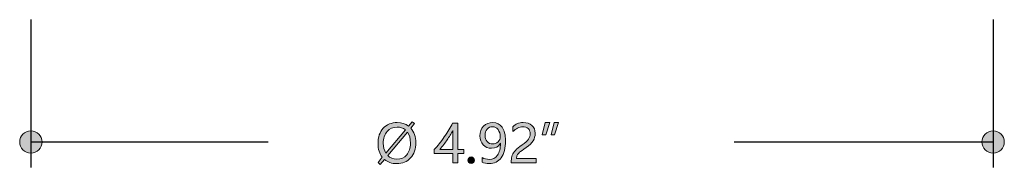
# Model space of a CAD drawing. Units: millimetres. Extents: x 890 to 2426, y -1512 to 887.
# Drawn here: x 2168 to 2304, y -555 to -534 of the extents above; entities that cross this region are included whole.
import ezdxf

# ---------------------------------------------------------------- set-up
doc = ezdxf.new("R2010")
doc.units = ezdxf.units.MM
doc.header["$MEASUREMENT"] = 0
doc.layers.add('dimensions', color=7, linetype='Continuous', lineweight=0)

# ---------------------------------------------------------------- blocks, each defined once
blk = doc.blocks.new('Block_69')
at = {"layer": 'dimensions', "transparency": 33554687}
h = blk.add_hatch(color=7, dxfattribs=at)
h.dxf.hatch_style = 2
edge = h.paths.add_edge_path()
edge.add_spline(control_points=[(2218.58, -553.18), (2218.9, -553.52), (2219.32, -553.69), (2219.82, -553.69), (2220.41, -553.69), (2220.87, -553.49), (2221.21, -553.1), (2221.56, -552.71), (2221.73, -552.17), (2221.73, -551.48), (2221.73, -550.84), (2221.59, -550.32), (2221.31, -549.92), (2221.31, -549.92), (2218.58, -553.18), (2218.58, -553.18)], knot_values=[0, 0, 0, 0, 1, 1, 1, 2, 2, 2, 3, 3, 3, 4, 4, 4, 5, 5, 5, 5], degree=3, periodic=0)
edge = h.paths.add_edge_path()
edge.add_spline(control_points=[(2221.03, -549.61), (2220.72, -549.36), (2220.33, -549.23), (2219.87, -549.23), (2219.3, -549.23), (2218.84, -549.44), (2218.49, -549.85), (2218.14, -550.27), (2217.96, -550.81), (2217.96, -551.47), (2217.96, -552.01), (2218.08, -552.48), (2218.32, -552.85), (2218.32, -552.85), (2221.03, -549.61), (2221.03, -549.61)], knot_values=[0, 0, 0, 0, 1, 1, 1, 2, 2, 2, 3, 3, 3, 4, 4, 4, 5, 5, 5, 5], degree=3, periodic=0)
edge = h.paths.add_edge_path()
edge.add_spline(control_points=[(2217.55, -554.42), (2217.55, -554.42), (2217.23, -554.15), (2217.23, -554.15), (2217.23, -554.15), (2217.83, -553.42), (2217.83, -553.42), (2217.43, -552.93), (2217.23, -552.29), (2217.23, -551.52), (2217.23, -550.64), (2217.47, -549.94), (2217.95, -549.4), (2218.44, -548.87), (2219.09, -548.6), (2219.91, -548.6), (2220.51, -548.6), (2221.02, -548.77), (2221.46, -549.1), (2221.46, -549.1), (2221.98, -548.48), (2221.98, -548.48), (2221.98, -548.48), (2222.3, -548.74), (2222.3, -548.74), (2222.3, -548.74), (2221.77, -549.37), (2221.77, -549.37), (2222.23, -549.89), (2222.47, -550.56), (2222.47, -551.39), (2222.47, -552.28), (2222.23, -552.99), (2221.75, -553.52), (2221.26, -554.05), (2220.62, -554.31), (2219.82, -554.31), (2219.15, -554.31), (2218.58, -554.12), (2218.13, -553.73), (2218.13, -553.73), (2217.55, -554.42), (2217.55, -554.42)], knot_values=[0, 0, 0, 0, 1, 1, 1, 2, 2, 2, 3, 3, 3, 4, 4, 4, 5, 5, 5, 6, 6, 6, 7, 7, 7, 8, 8, 8, 9, 9, 9, 10, 10, 10, 11, 11, 11, 12, 12, 12, 13, 13, 13, 14, 14, 14, 14], degree=3, periodic=0)
h = blk.add_hatch(color=7, dxfattribs=at)
h.dxf.hatch_style = 2
edge = h.paths.add_edge_path()
edge.add_spline(control_points=[(2225.83, -552.34), (2225.83, -552.34), (2227.62, -552.34), (2227.62, -552.34), (2227.62, -552.34), (2227.62, -549.71), (2227.62, -549.71), (2227.37, -550.15), (2227.11, -550.59), (2226.83, -551), (2226.54, -551.42), (2226.21, -551.87), (2225.83, -552.34)], knot_values=[0, 0, 0, 0, 1, 1, 1, 2, 2, 2, 3, 3, 3, 4, 4, 4, 4], degree=3, periodic=0)
edge = h.paths.add_edge_path()
edge.add_spline(control_points=[(2228.3, -548.69), (2228.3, -548.69), (2228.3, -552.34), (2228.3, -552.34), (2228.3, -552.34), (2229.13, -552.34), (2229.13, -552.34), (2229.13, -552.34), (2229.13, -552.92), (2229.13, -552.92), (2229.13, -552.92), (2228.3, -552.92), (2228.3, -552.92), (2228.3, -552.92), (2228.3, -554.22), (2228.3, -554.22), (2228.3, -554.22), (2227.62, -554.22), (2227.62, -554.22), (2227.62, -554.22), (2227.62, -552.92), (2227.62, -552.92), (2227.62, -552.92), (2225.04, -552.92), (2225.04, -552.92), (2225.04, -552.92), (2225.04, -552.37), (2225.04, -552.37), (2225.5, -551.86), (2225.96, -551.26), (2226.43, -550.59), (2226.89, -549.92), (2227.27, -549.29), (2227.57, -548.69), (2227.57, -548.69), (2228.3, -548.69), (2228.3, -548.69)], knot_values=[0, 0, 0, 0, 1, 1, 1, 2, 2, 2, 3, 3, 3, 4, 4, 4, 5, 5, 5, 6, 6, 6, 7, 7, 7, 8, 8, 8, 9, 9, 9, 10, 10, 10, 11, 11, 11, 12, 12, 12, 12], degree=3, periodic=0)
h = blk.add_hatch(color=7, dxfattribs=at)
h.dxf.hatch_style = 2
edge = h.paths.add_edge_path()
edge.add_spline(control_points=[(2232.09, -550.37), (2232.09, -550.74), (2232.18, -551.03), (2232.37, -551.25), (2232.56, -551.47), (2232.82, -551.58), (2233.16, -551.58), (2233.45, -551.58), (2233.69, -551.48), (2233.89, -551.28), (2234.09, -551.08), (2234.19, -550.84), (2234.19, -550.56), (2234.19, -550.16), (2234.09, -549.83), (2233.89, -549.57), (2233.7, -549.31), (2233.44, -549.18), (2233.12, -549.18), (2232.82, -549.18), (2232.57, -549.29), (2232.38, -549.52), (2232.18, -549.75), (2232.09, -550.03), (2232.09, -550.37)], knot_values=[0, 0, 0, 0, 1, 1, 1, 2, 2, 2, 3, 3, 3, 4, 4, 4, 5, 5, 5, 6, 6, 6, 7, 7, 7, 8, 8, 8, 8], degree=3, periodic=0)
edge = h.paths.add_edge_path()
edge.add_spline(control_points=[(2231.68, -553.47), (2231.99, -553.64), (2232.32, -553.73), (2232.67, -553.73), (2233.16, -553.73), (2233.55, -553.54), (2233.82, -553.15), (2234.09, -552.76), (2234.23, -552.2), (2234.23, -551.49), (2234.22, -551.49), (2234.22, -551.49), (2234.21, -551.49), (2233.97, -551.95), (2233.56, -552.18), (2232.99, -552.18), (2232.52, -552.18), (2232.14, -552.02), (2231.84, -551.7), (2231.53, -551.38), (2231.38, -550.97), (2231.38, -550.46), (2231.38, -549.92), (2231.55, -549.47), (2231.88, -549.12), (2232.21, -548.77), (2232.64, -548.6), (2233.17, -548.6), (2233.72, -548.6), (2234.15, -548.82), (2234.46, -549.25), (2234.77, -549.68), (2234.92, -550.31), (2234.92, -551.13), (2234.92, -552.15), (2234.73, -552.94), (2234.33, -553.49), (2233.93, -554.04), (2233.37, -554.31), (2232.67, -554.31), (2232.28, -554.31), (2231.95, -554.25), (2231.68, -554.12), (2231.68, -554.12), (2231.68, -553.47), (2231.68, -553.47)], knot_values=[0, 0, 0, 0, 1, 1, 1, 2, 2, 2, 3, 3, 3, 4, 4, 4, 5, 5, 5, 6, 6, 6, 7, 7, 7, 8, 8, 8, 9, 9, 9, 10, 10, 10, 11, 11, 11, 12, 12, 12, 13, 13, 13, 14, 14, 14, 15, 15, 15, 15], degree=3, periodic=0)
h = blk.add_hatch(color=7, dxfattribs=at)
h.dxf.hatch_style = 2
edge = h.paths.add_edge_path()
edge.add_spline(control_points=[(2238.35, -550.14), (2238.35, -549.84), (2238.25, -549.61), (2238.07, -549.44), (2237.88, -549.27), (2237.62, -549.19), (2237.3, -549.19), (2237.07, -549.19), (2236.84, -549.24), (2236.61, -549.36), (2236.38, -549.48), (2236.16, -549.64), (2235.96, -549.86), (2235.96, -549.86), (2235.96, -549.18), (2235.96, -549.18), (2236.14, -548.99), (2236.34, -548.85), (2236.57, -548.75), (2236.8, -548.65), (2237.07, -548.6), (2237.38, -548.6), (2237.88, -548.6), (2238.28, -548.73), (2238.58, -549), (2238.89, -549.27), (2239.04, -549.63), (2239.04, -550.09), (2239.04, -550.49), (2238.95, -550.85), (2238.76, -551.14), (2238.57, -551.44), (2238.25, -551.75), (2237.8, -552.06), (2237.34, -552.38), (2237.03, -552.6), (2236.88, -552.74), (2236.72, -552.88), (2236.61, -553.01), (2236.55, -553.14), (2236.49, -553.26), (2236.46, -553.42), (2236.46, -553.6), (2236.46, -553.6), (2239.2, -553.6), (2239.2, -553.6), (2239.2, -553.6), (2239.2, -554.22), (2239.2, -554.22), (2239.2, -554.22), (2235.73, -554.22), (2235.73, -554.22), (2235.73, -554.22), (2235.73, -553.94), (2235.73, -553.94), (2235.73, -553.62), (2235.77, -553.35), (2235.86, -553.13), (2235.95, -552.91), (2236.09, -552.69), (2236.29, -552.48), (2236.49, -552.27), (2236.8, -552.02), (2237.23, -551.72), (2237.66, -551.42), (2237.95, -551.15), (2238.11, -550.92), (2238.27, -550.69), (2238.35, -550.43), (2238.35, -550.14)], knot_values=[0, 0, 0, 0, 1, 1, 1, 2, 2, 2, 3, 3, 3, 4, 4, 4, 5, 5, 5, 6, 6, 6, 7, 7, 7, 8, 8, 8, 9, 9, 9, 10, 10, 10, 11, 11, 11, 12, 12, 12, 13, 13, 13, 14, 14, 14, 15, 15, 15, 16, 16, 16, 17, 17, 17, 18, 18, 18, 19, 19, 19, 20, 20, 20, 21, 21, 21, 22, 22, 22, 23, 23, 23, 23], degree=3, periodic=0)
h = blk.add_hatch(color=7, dxfattribs=at)
h.dxf.hatch_style = 2
edge = h.paths.add_edge_path()
edge.add_spline(control_points=[(2242.29, -548.6), (2242.29, -548.6), (2241.73, -550.32), (2241.73, -550.32), (2241.73, -550.32), (2241.24, -550.32), (2241.24, -550.32), (2241.24, -550.32), (2241.66, -548.6), (2241.66, -548.6), (2241.66, -548.6), (2242.29, -548.6), (2242.29, -548.6)], knot_values=[0, 0, 0, 0, 1, 1, 1, 2, 2, 2, 3, 3, 3, 4, 4, 4, 4], degree=3, periodic=0)
edge = h.paths.add_edge_path()
edge.add_spline(control_points=[(2241.06, -548.6), (2241.06, -548.6), (2240.5, -550.32), (2240.5, -550.32), (2240.5, -550.32), (2240.01, -550.32), (2240.01, -550.32), (2240.01, -550.32), (2240.43, -548.6), (2240.43, -548.6), (2240.43, -548.6), (2241.06, -548.6), (2241.06, -548.6)], knot_values=[0, 0, 0, 0, 1, 1, 1, 2, 2, 2, 3, 3, 3, 4, 4, 4, 4], degree=3, periodic=0)
h = blk.add_hatch(color=7, dxfattribs=at)
h.dxf.hatch_style = 2
edge = h.paths.add_edge_path()
edge.add_spline(control_points=[(2229.69, -553.85), (2229.69, -553.72), (2229.73, -553.61), (2229.82, -553.53), (2229.91, -553.44), (2230.02, -553.39), (2230.15, -553.39), (2230.28, -553.39), (2230.39, -553.44), (2230.48, -553.53), (2230.57, -553.62), (2230.61, -553.72), (2230.61, -553.85), (2230.61, -553.97), (2230.57, -554.08), (2230.48, -554.17), (2230.39, -554.26), (2230.28, -554.3), (2230.15, -554.3), (2230.02, -554.3), (2229.91, -554.26), (2229.82, -554.17), (2229.73, -554.08), (2229.69, -553.97), (2229.69, -553.85)], knot_values=[0, 0, 0, 0, 1, 1, 1, 2, 2, 2, 3, 3, 3, 4, 4, 4, 5, 5, 5, 6, 6, 6, 7, 7, 7, 8, 8, 8, 8], degree=3, periodic=0)
at = {"layer": 'dimensions'}
for points, knots in [([(2217.55, -554.42), (2217.55, -554.42), (2217.23, -554.15), (2217.23, -554.15), (2217.23, -554.15), (2217.83, -553.42), (2217.83, -553.42), (2217.43, -552.93), (2217.23, -552.29), (2217.23, -551.52), (2217.23, -550.64), (2217.47, -549.94), (2217.95, -549.4), (2218.44, -548.87), (2219.09, -548.6), (2219.91, -548.6), (2220.51, -548.6), (2221.02, -548.77), (2221.46, -549.1), (2221.46, -549.1), (2221.98, -548.48), (2221.98, -548.48), (2221.98, -548.48), (2222.3, -548.74), (2222.3, -548.74), (2222.3, -548.74), (2221.77, -549.37), (2221.77, -549.37), (2222.23, -549.89), (2222.47, -550.56), (2222.47, -551.39), (2222.47, -552.28), (2222.23, -552.99), (2221.75, -553.52), (2221.26, -554.05), (2220.62, -554.31), (2219.82, -554.31), (2219.15, -554.31), (2218.58, -554.12), (2218.13, -553.73), (2218.13, -553.73), (2217.55, -554.42), (2217.55, -554.42)], [0, 0, 0, 0, 1, 1, 1, 2, 2, 2, 3, 3, 3, 4, 4, 4, 5, 5, 5, 6, 6, 6, 7, 7, 7, 8, 8, 8, 9, 9, 9, 10, 10, 10, 11, 11, 11, 12, 12, 12, 13, 13, 13, 14, 14, 14, 14]), ([(2221.03, -549.61), (2220.72, -549.36), (2220.33, -549.23), (2219.87, -549.23), (2219.3, -549.23), (2218.84, -549.44), (2218.49, -549.85), (2218.14, -550.27), (2217.96, -550.81), (2217.96, -551.47), (2217.96, -552.01), (2218.08, -552.48), (2218.32, -552.85), (2218.32, -552.85), (2221.03, -549.61), (2221.03, -549.61)], [0, 0, 0, 0, 1, 1, 1, 2, 2, 2, 3, 3, 3, 4, 4, 4, 5, 5, 5, 5]), ([(2228.3, -548.69), (2228.3, -548.69), (2228.3, -552.34), (2228.3, -552.34), (2228.3, -552.34), (2229.13, -552.34), (2229.13, -552.34), (2229.13, -552.34), (2229.13, -552.92), (2229.13, -552.92), (2229.13, -552.92), (2228.3, -552.92), (2228.3, -552.92), (2228.3, -552.92), (2228.3, -554.22), (2228.3, -554.22), (2228.3, -554.22), (2227.62, -554.22), (2227.62, -554.22), (2227.62, -554.22), (2227.62, -552.92), (2227.62, -552.92), (2227.62, -552.92), (2225.04, -552.92), (2225.04, -552.92), (2225.04, -552.92), (2225.04, -552.37), (2225.04, -552.37), (2225.5, -551.86), (2225.96, -551.26), (2226.43, -550.59), (2226.89, -549.92), (2227.27, -549.29), (2227.57, -548.69), (2227.57, -548.69), (2228.3, -548.69), (2228.3, -548.69)], [0, 0, 0, 0, 1, 1, 1, 2, 2, 2, 3, 3, 3, 4, 4, 4, 5, 5, 5, 6, 6, 6, 7, 7, 7, 8, 8, 8, 9, 9, 9, 10, 10, 10, 11, 11, 11, 12, 12, 12, 12]), ([(2231.68, -553.47), (2231.99, -553.64), (2232.32, -553.73), (2232.67, -553.73), (2233.16, -553.73), (2233.55, -553.54), (2233.82, -553.15), (2234.09, -552.76), (2234.23, -552.2), (2234.23, -551.49), (2234.22, -551.49), (2234.22, -551.49), (2234.21, -551.49), (2233.97, -551.95), (2233.56, -552.18), (2232.99, -552.18), (2232.52, -552.18), (2232.14, -552.02), (2231.84, -551.7), (2231.53, -551.38), (2231.38, -550.97), (2231.38, -550.46), (2231.38, -549.92), (2231.55, -549.47), (2231.88, -549.12), (2232.21, -548.77), (2232.64, -548.6), (2233.17, -548.6), (2233.72, -548.6), (2234.15, -548.82), (2234.46, -549.25), (2234.77, -549.68), (2234.92, -550.31), (2234.92, -551.13), (2234.92, -552.15), (2234.73, -552.94), (2234.33, -553.49), (2233.93, -554.04), (2233.37, -554.31), (2232.67, -554.31), (2232.28, -554.31), (2231.95, -554.25), (2231.68, -554.12), (2231.68, -554.12), (2231.68, -553.47), (2231.68, -553.47)], [0, 0, 0, 0, 1, 1, 1, 2, 2, 2, 3, 3, 3, 4, 4, 4, 5, 5, 5, 6, 6, 6, 7, 7, 7, 8, 8, 8, 9, 9, 9, 10, 10, 10, 11, 11, 11, 12, 12, 12, 13, 13, 13, 14, 14, 14, 15, 15, 15, 15]), ([(2232.09, -550.37), (2232.09, -550.74), (2232.18, -551.03), (2232.37, -551.25), (2232.56, -551.47), (2232.82, -551.58), (2233.16, -551.58), (2233.45, -551.58), (2233.69, -551.48), (2233.89, -551.28), (2234.09, -551.08), (2234.19, -550.84), (2234.19, -550.56), (2234.19, -550.16), (2234.09, -549.83), (2233.89, -549.57), (2233.7, -549.31), (2233.44, -549.18), (2233.12, -549.18), (2232.82, -549.18), (2232.57, -549.29), (2232.38, -549.52), (2232.18, -549.75), (2232.09, -550.03), (2232.09, -550.37)], [0, 0, 0, 0, 1, 1, 1, 2, 2, 2, 3, 3, 3, 4, 4, 4, 5, 5, 5, 6, 6, 6, 7, 7, 7, 8, 8, 8, 8]), ([(2238.35, -550.14), (2238.35, -549.84), (2238.25, -549.61), (2238.07, -549.44), (2237.88, -549.27), (2237.62, -549.19), (2237.3, -549.19), (2237.07, -549.19), (2236.84, -549.24), (2236.61, -549.36), (2236.38, -549.48), (2236.16, -549.64), (2235.96, -549.86), (2235.96, -549.86), (2235.96, -549.18), (2235.96, -549.18), (2236.14, -548.99), (2236.34, -548.85), (2236.57, -548.75), (2236.8, -548.65), (2237.07, -548.6), (2237.38, -548.6), (2237.88, -548.6), (2238.28, -548.73), (2238.58, -549), (2238.89, -549.27), (2239.04, -549.63), (2239.04, -550.09), (2239.04, -550.49), (2238.95, -550.85), (2238.76, -551.14), (2238.57, -551.44), (2238.25, -551.75), (2237.8, -552.06), (2237.34, -552.38), (2237.03, -552.6), (2236.88, -552.74), (2236.72, -552.88), (2236.61, -553.01), (2236.55, -553.14), (2236.49, -553.26), (2236.46, -553.42), (2236.46, -553.6), (2236.46, -553.6), (2239.2, -553.6), (2239.2, -553.6), (2239.2, -553.6), (2239.2, -554.22), (2239.2, -554.22), (2239.2, -554.22), (2235.73, -554.22), (2235.73, -554.22), (2235.73, -554.22), (2235.73, -553.94), (2235.73, -553.94), (2235.73, -553.62), (2235.77, -553.35), (2235.86, -553.13), (2235.95, -552.91), (2236.09, -552.69), (2236.29, -552.48), (2236.49, -552.27), (2236.8, -552.02), (2237.23, -551.72), (2237.66, -551.42), (2237.95, -551.15), (2238.11, -550.92), (2238.27, -550.69), (2238.35, -550.43), (2238.35, -550.14)], [0, 0, 0, 0, 1, 1, 1, 2, 2, 2, 3, 3, 3, 4, 4, 4, 5, 5, 5, 6, 6, 6, 7, 7, 7, 8, 8, 8, 9, 9, 9, 10, 10, 10, 11, 11, 11, 12, 12, 12, 13, 13, 13, 14, 14, 14, 15, 15, 15, 16, 16, 16, 17, 17, 17, 18, 18, 18, 19, 19, 19, 20, 20, 20, 21, 21, 21, 22, 22, 22, 23, 23, 23, 23]), ([(2241.06, -548.6), (2241.06, -548.6), (2240.5, -550.32), (2240.5, -550.32), (2240.5, -550.32), (2240.01, -550.32), (2240.01, -550.32), (2240.01, -550.32), (2240.43, -548.6), (2240.43, -548.6), (2240.43, -548.6), (2241.06, -548.6), (2241.06, -548.6)], [0, 0, 0, 0, 1, 1, 1, 2, 2, 2, 3, 3, 3, 4, 4, 4, 4]), ([(2242.29, -548.6), (2242.29, -548.6), (2241.73, -550.32), (2241.73, -550.32), (2241.73, -550.32), (2241.24, -550.32), (2241.24, -550.32), (2241.24, -550.32), (2241.66, -548.6), (2241.66, -548.6), (2241.66, -548.6), (2242.29, -548.6), (2242.29, -548.6)], [0, 0, 0, 0, 1, 1, 1, 2, 2, 2, 3, 3, 3, 4, 4, 4, 4]), ([(2218.58, -553.18), (2218.9, -553.52), (2219.32, -553.69), (2219.82, -553.69), (2220.41, -553.69), (2220.87, -553.49), (2221.21, -553.1), (2221.56, -552.71), (2221.73, -552.17), (2221.73, -551.48), (2221.73, -550.84), (2221.59, -550.32), (2221.31, -549.92), (2221.31, -549.92), (2218.58, -553.18), (2218.58, -553.18)], [0, 0, 0, 0, 1, 1, 1, 2, 2, 2, 3, 3, 3, 4, 4, 4, 5, 5, 5, 5]), ([(2225.83, -552.34), (2225.83, -552.34), (2227.62, -552.34), (2227.62, -552.34), (2227.62, -552.34), (2227.62, -549.71), (2227.62, -549.71), (2227.37, -550.15), (2227.11, -550.59), (2226.83, -551), (2226.54, -551.42), (2226.21, -551.87), (2225.83, -552.34)], [0, 0, 0, 0, 1, 1, 1, 2, 2, 2, 3, 3, 3, 4, 4, 4, 4]), ([(2229.69, -553.85), (2229.69, -553.72), (2229.73, -553.61), (2229.82, -553.53), (2229.91, -553.44), (2230.02, -553.39), (2230.15, -553.39), (2230.28, -553.39), (2230.39, -553.44), (2230.48, -553.53), (2230.57, -553.62), (2230.61, -553.72), (2230.61, -553.85), (2230.61, -553.97), (2230.57, -554.08), (2230.48, -554.17), (2230.39, -554.26), (2230.28, -554.3), (2230.15, -554.3), (2230.02, -554.3), (2229.91, -554.26), (2229.82, -554.17), (2229.73, -554.08), (2229.69, -553.97), (2229.69, -553.85)], [0, 0, 0, 0, 1, 1, 1, 2, 2, 2, 3, 3, 3, 4, 4, 4, 5, 5, 5, 6, 6, 6, 7, 7, 7, 8, 8, 8, 8])]:
    blk.add_open_spline(points, degree=3, knots=knots, dxfattribs=at)

msp = doc.modelspace()

# ---------------------------------------------------------------- hatches: boundary and pattern name
at = {"layer": 'dimensions', "transparency": 33554687}
h = msp.add_hatch(color=7, dxfattribs=at)
h.dxf.hatch_style = 2
edge = h.paths.add_edge_path()
edge.add_arc((2169.05, -551.3), 1.55, 0, 360)
h = msp.add_hatch(color=7, dxfattribs=at)
h.dxf.hatch_style = 2
edge = h.paths.add_edge_path()
edge.add_arc((2302.6, -551.3), 1.55, 0, 360)

# ---------------------------------------------------------------- linework, layer by layer
at = {"layer": 'dimensions', "color": 7, "lineweight": 25}
for p, q in [((2169.05, -534.3), (2169.05, -554.83)), ((2302.6, -534.3), (2302.6, -554.83)), ((2169.05, -551.3), (2201.99, -551.3)), ((2266.67, -551.3), (2302.56, -551.3))]:
    msp.add_line(p, q, dxfattribs=at)
at = {"layer": 'dimensions'}
for centre in [(2169.05, -551.3), (2302.6, -551.3)]:
    msp.add_circle(centre, 1.55, dxfattribs=at)

# ---------------------------------------------------------------- block references
msp.add_blockref('Block_69', (0, 0), dxfattribs=at)

doc.saveas('drawing.dxf')
